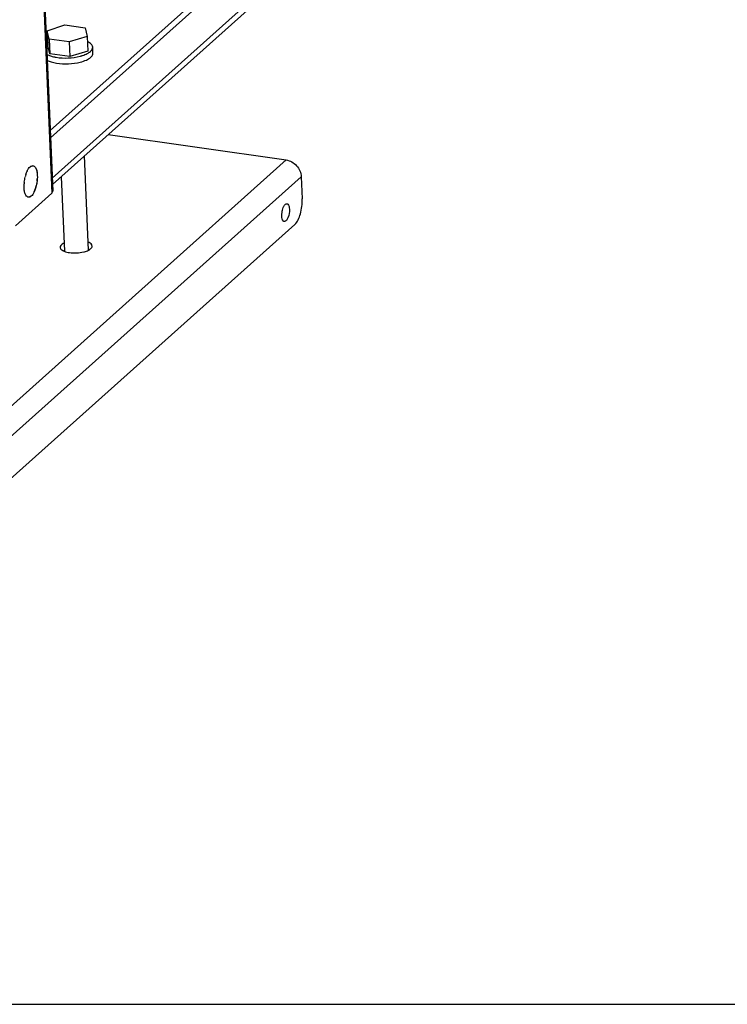
# Model space of a CAD drawing. Units: millimetres. Extents: x 0 to 420, y 0 to 297.
# Drawn here: x 13 to 22, y 0 to 12 of the extents above; entities that cross this region are included whole.
import ezdxf

# ---------------------------------------------------------------- set-up
doc = ezdxf.new("R2010")
doc.units = ezdxf.units.MM
doc.header["$LTSCALE"] = 23.1
doc.layers.get('0').update_dxf_attribs({"linetype": 'CONTINUOUS'})
doc.layers.add('02___PRT_ALL_AXES', color=7, linetype='CONTINUOUS')

msp = doc.modelspace()

# ---------------------------------------------------------------- linework, layer by layer
at = {"color": 9, "linetype": 'CONTINUOUS'}
for p, q in [((9.593, 106.739), (13.676, 10.151)), ((16.169, 12.56), (13.682, 10.337)), ((16.609, 10.565), (7.584, 2.493)), ((16.799, 10.356), (7.774, 2.284))]:
    msp.add_line(p, q, dxfattribs=at)
at = {"color": 7, "linetype": 'CONTINUOUS'}
for p, q in [((9.607, 106.765), (13.689, 10.176)), ((13.657, 10.933), (16.056, 13.079)), ((13.618, 12.183), (13.841, 12.254)), ((13.841, 12.254), (14.092, 12.218)), ((14.092, 12.218), (14.118, 12.112)), ((13.644, 12.077), (13.618, 12.183)), ((13.618, 12.183), (13.626, 11.999)), ((13.894, 12.042), (13.644, 12.077)), ((13.644, 12.077), (13.652, 11.893)), ((14.118, 12.112), (13.894, 12.042)), ((14.118, 12.112), (14.126, 11.928)), ((13.652, 11.893), (13.626, 11.999)), ((13.894, 12.042), (13.902, 11.858)), ((13.902, 11.858), (13.652, 11.893)), ((14.126, 11.928), (13.902, 11.858)), ((14.083, 10.615), (14.133, 9.435)), ((13.793, 10.356), (13.833, 9.423)), ((13.22, 9.743), (13.676, 10.151)), ((13.676, 10.151), (13.689, 10.176)), ((0, 0), (420, 0))]:
    msp.add_line(p, q, dxfattribs=at)
at = {"color": 3, "linetype": 'CONTINUOUS'}
for p, q in [((13.661, 10.843), (16.147, 13.066)), ((16.12, 12.437), (13.686, 10.26)), ((14.38, 10.882), (16.609, 10.565)), ((16.799, 10.356), (16.81, 10.08)), ((7.899, 1.87), (16.717, 9.757))]:
    msp.add_line(p, q, dxfattribs=at)
at = {"color": 2, "linetype": 'CONTINUOUS'}
for centre, radius, start, end in [((13.849, 10.224), 0.521, 162.1798, 165.727), ((13.771, 10.233), 0.443, 172.8215, 175.8186)]:
    msp.add_arc(centre, radius, start, end, dxfattribs=at)
for points, knots in [([(13.37, 10.428), (13.375, 10.439), (13.384, 10.457), (13.397, 10.474), (13.404, 10.48)], [0, 0, 0, 0, 0.559414, 1, 1, 1, 1]), ([(13.404, 10.48), (13.417, 10.492), (13.478, 10.497), (13.487, 10.437), (13.491, 10.41)], [0, 0, 0, 0, 0.390558, 1, 1, 1, 1]), ([(13.332, 10.288), (13.333, 10.299), (13.336, 10.321), (13.341, 10.342), (13.344, 10.352)], [0, 0, 0, 0, 0.499851, 1, 1, 1, 1]), ([(13.353, 10.383), (13.355, 10.391), (13.36, 10.406), (13.367, 10.421), (13.37, 10.428)], [0, 0, 0, 0, 0.515833, 1, 1, 1, 1]), ([(13.491, 10.41), (13.493, 10.397), (13.496, 10.37), (13.495, 10.342), (13.494, 10.327)], [0, 0, 0, 0, 0.47607, 1, 1, 1, 1]), ([(13.332, 10.182), (13.33, 10.195), (13.328, 10.223), (13.328, 10.251), (13.329, 10.265)], [0, 0, 0, 0, 0.47607, 1, 1, 1, 1]), ([(13.336, 10.164), (13.335, 10.167), (13.334, 10.173), (13.333, 10.179), (13.332, 10.182)], [0, 0, 0, 0, 0.490281, 1, 1, 1, 1]), ([(13.352, 10.123), (13.349, 10.129), (13.342, 10.142), (13.338, 10.157), (13.336, 10.164)], [0, 0, 0, 0, 0.461475, 1, 1, 1, 1]), ([(13.384, 10.099), (13.377, 10.1), (13.365, 10.106), (13.356, 10.117), (13.352, 10.123)], [0, 0, 0, 0, 0.45288, 1, 1, 1, 1]), ([(13.419, 10.112), (13.414, 10.108), (13.403, 10.1), (13.389, 10.098), (13.384, 10.099)], [0, 0, 0, 0, 0.542042, 1, 1, 1, 1]), ([(13.453, 10.164), (13.449, 10.154), (13.439, 10.135), (13.426, 10.118), (13.419, 10.112)], [0, 0, 0, 0, 0.559228, 1, 1, 1, 1])]:
    msp.add_open_spline(points, degree=3, knots=knots, dxfattribs=at)
at = {"color": 3, "linetype": 'CONTINUOUS'}
for points, knots in [([(16.609, 10.565), (16.658, 10.558), (16.753, 10.504), (16.797, 10.405), (16.799, 10.356)], [0, 0, 0, 0, 0.499639, 1, 1, 1, 1]), ([(16.717, 9.757), (16.754, 9.791), (16.798, 9.904), (16.813, 10.016), (16.81, 10.08)], [0, 0, 0, 0, 0.440143, 1, 1, 1, 1])]:
    msp.add_open_spline(points, degree=3, knots=knots, dxfattribs=at)
at = {"color": 2, "linetype": 'CONTINUOUS'}
msp.add_open_spline([(13.494, 10.327), (13.49, 10.271), (13.477, 10.215), (13.453, 10.164)], degree=3, dxfattribs=at)
at = {"layer": '02___PRT_ALL_AXES', "color": 7, "linetype": 'CONTINUOUS'}
for p, q in [((14.191, 11.903), (14.188, 11.977)), ((13.404, 10.48), (13.44, 10.494)), ((13.419, 10.112), (13.384, 10.098))]:
    msp.add_line(p, q, dxfattribs=at)
for centre, radius, start, end in [((13.821, 12.384), 0.541, 258.0431, 260.3959), ((13.827, 12.422), 0.58, 260.3627, 260.543), ((13.887, 12.415), 0.57, 284.4834, 284.9888), ((13.896, 12.385), 0.539, 284.9759, 286.8149), ((13.908, 12.346), 0.498, 286.8229, 287.9955), ((13.85, 10.224), 0.522, 162.1851, 165.7916), ((13.772, 10.233), 0.444, 172.8123, 175.8359), ((12.974, 10.369), 0.522, 342.1851, 345.7916), ((13.052, 10.36), 0.444, 352.8123, 355.8359), ((13.909, 9.277), 0.174, 116.5258, 120.0283), ((14.07, 9.285), 0.172, 64.7714, 68.0534)]:
    msp.add_arc(centre, radius, start, end, dxfattribs=at)
at = {"layer": '02___PRT_ALL_AXES', "color": 3, "linetype": 'CONTINUOUS'}
for centre, radius, start, end in [((13.896, 9.582), 0.172, 244.7714, 248.0534), ((13.988, 9.77), 0.366, 283.9414, 285.108), ((14.056, 9.59), 0.174, 296.5258, 300.0283)]:
    msp.add_arc(centre, radius, start, end, dxfattribs=at)
at = {"layer": '02___PRT_ALL_AXES', "color": 7, "linetype": 'CONTINUOUS'}
for points, knots in [([(13.624, 12.027), (13.623, 12.026), (13.619, 12.024), (13.614, 12.021), (13.611, 12.019)], [0, 0, 0, 0, 0.256586, 1, 1, 1, 1]), ([(14.188, 11.977), (14.188, 11.984), (14.184, 11.998), (14.17, 12.017), (14.148, 12.034), (14.131, 12.044), (14.121, 12.048)], [0, 0, 0, 0, 0.197484, 0.420758, 0.686111, 1, 1, 1, 1]), ([(14.16, 11.923), (14.168, 11.931), (14.182, 11.947), (14.188, 11.968), (14.188, 11.977)], [0, 0, 0, 0, 0.549857, 1, 1, 1, 1]), ([(13.617, 11.886), (13.63, 11.879), (13.66, 11.867), (13.691, 11.858), (13.708, 11.855)], [0, 0, 0, 0, 0.461984, 1, 1, 1, 1]), ([(13.732, 11.85), (13.781, 11.842), (13.882, 11.837), (13.982, 11.851), (14.03, 11.863)], [0, 0, 0, 0, 0.50036, 1, 1, 1, 1]), ([(14.033, 11.79), (14.059, 11.796), (14.105, 11.811), (14.147, 11.836), (14.163, 11.85)], [0, 0, 0, 0, 0.559752, 1, 1, 1, 1]), ([(14.061, 11.872), (14.081, 11.879), (14.116, 11.892), (14.147, 11.912), (14.16, 11.923)], [0, 0, 0, 0, 0.55245, 1, 1, 1, 1]), ([(14.163, 11.85), (14.171, 11.857), (14.186, 11.873), (14.191, 11.894), (14.191, 11.903)], [0, 0, 0, 0, 0.549857, 1, 1, 1, 1]), ([(13.62, 11.813), (13.636, 11.804), (13.673, 11.789), (13.712, 11.78), (13.733, 11.777)], [0, 0, 0, 0, 0.457214, 1, 1, 1, 1]), ([(13.733, 11.777), (13.783, 11.768), (13.884, 11.764), (13.985, 11.777), (14.033, 11.79)], [0, 0, 0, 0, 0.500013, 1, 1, 1, 1]), ([(13.37, 10.428), (13.375, 10.439), (13.384, 10.457), (13.397, 10.474), (13.404, 10.48)], [0, 0, 0, 0, 0.559436, 1, 1, 1, 1]), ([(13.44, 10.493), (13.446, 10.493), (13.459, 10.486), (13.468, 10.475), (13.472, 10.469)], [0, 0, 0, 0, 0.452319, 1, 1, 1, 1]), ([(13.332, 10.288), (13.333, 10.299), (13.336, 10.32), (13.341, 10.341), (13.344, 10.352)], [0, 0, 0, 0, 0.499788, 1, 1, 1, 1]), ([(13.353, 10.383), (13.355, 10.391), (13.36, 10.406), (13.367, 10.421), (13.37, 10.428)], [0, 0, 0, 0, 0.515833, 1, 1, 1, 1]), ([(13.472, 10.469), (13.475, 10.463), (13.481, 10.45), (13.486, 10.436), (13.487, 10.428)], [0, 0, 0, 0, 0.461961, 1, 1, 1, 1]), ([(13.487, 10.428), (13.488, 10.425), (13.489, 10.419), (13.491, 10.413), (13.491, 10.41)], [0, 0, 0, 0, 0.490225, 1, 1, 1, 1]), ([(13.491, 10.41), (13.493, 10.397), (13.496, 10.37), (13.495, 10.342), (13.494, 10.328)], [0, 0, 0, 0, 0.476094, 1, 1, 1, 1]), ([(13.332, 10.183), (13.33, 10.196), (13.328, 10.223), (13.328, 10.251), (13.329, 10.265)], [0, 0, 0, 0, 0.476136, 1, 1, 1, 1]), ([(13.492, 10.304), (13.491, 10.294), (13.487, 10.272), (13.482, 10.251), (13.48, 10.241)], [0, 0, 0, 0, 0.499788, 1, 1, 1, 1]), ([(13.336, 10.164), (13.335, 10.167), (13.334, 10.173), (13.333, 10.179), (13.332, 10.183)], [0, 0, 0, 0, 0.490182, 1, 1, 1, 1]), ([(13.352, 10.123), (13.349, 10.129), (13.342, 10.142), (13.338, 10.157), (13.336, 10.164)], [0, 0, 0, 0, 0.461408, 1, 1, 1, 1]), ([(13.384, 10.099), (13.378, 10.1), (13.365, 10.106), (13.356, 10.117), (13.352, 10.123)], [0, 0, 0, 0, 0.452962, 1, 1, 1, 1]), ([(13.454, 10.165), (13.449, 10.154), (13.439, 10.136), (13.426, 10.119), (13.419, 10.112)], [0, 0, 0, 0, 0.559618, 1, 1, 1, 1]), ([(13.471, 10.209), (13.468, 10.202), (13.463, 10.187), (13.457, 10.172), (13.454, 10.165)], [0, 0, 0, 0, 0.515642, 1, 1, 1, 1])]:
    msp.add_open_spline(points, degree=3, knots=knots, dxfattribs=at)
at = {"layer": '02___PRT_ALL_AXES', "color": 3, "linetype": 'CONTINUOUS'}
for points, knots in [([(16.558, 9.907), (16.561, 9.928), (16.567, 9.955), (16.578, 9.98), (16.581, 9.986)], [0, 0, 0, 0, 0.775358, 1, 1, 1, 1]), ([(16.581, 9.986), (16.584, 9.991), (16.592, 10.005), (16.608, 10.019), (16.619, 10.017)], [0, 0, 0, 0, 0.336343, 1, 1, 1, 1]), ([(16.619, 10.017), (16.623, 10.017), (16.647, 10.001), (16.649, 9.97), (16.65, 9.948)], [0, 0, 0, 0, 0.165925, 1, 1, 1, 1]), ([(16.587, 9.795), (16.583, 9.795), (16.559, 9.811), (16.557, 9.842), (16.556, 9.864)], [0, 0, 0, 0, 0.165925, 1, 1, 1, 1]), ([(16.65, 9.948), (16.651, 9.912), (16.645, 9.862), (16.608, 9.792), (16.587, 9.795)], [0, 0, 0, 0, 0.627266, 1, 1, 1, 1]), ([(13.828, 9.525), (13.821, 9.521), (13.8, 9.51), (13.78, 9.488), (13.781, 9.472)], [0, 0, 0, 0, 0.327742, 1, 1, 1, 1]), ([(14.18, 9.488), (14.18, 9.493), (14.173, 9.517), (14.148, 9.53), (14.13, 9.537)], [0, 0, 0, 0, 0.194694, 1, 1, 1, 1]), ([(14.154, 9.447), (14.158, 9.45), (14.171, 9.461), (14.181, 9.477), (14.18, 9.488)], [0, 0, 0, 0, 0.307438, 1, 1, 1, 1]), ([(13.781, 9.472), (13.781, 9.467), (13.787, 9.446), (13.807, 9.434), (13.822, 9.427)], [0, 0, 0, 0, 0.201316, 1, 1, 1, 1]), ([(14.143, 9.44), (14.145, 9.441), (14.149, 9.444), (14.152, 9.446), (14.154, 9.447)], [0, 0, 0, 0, 0.512098, 1, 1, 1, 1])]:
    msp.add_open_spline(points, degree=3, knots=knots, dxfattribs=at)
for points in [[(16.556, 9.864), (16.556, 9.879), (16.556, 9.893), (16.558, 9.907)], [(13.831, 9.423), (13.852, 9.414), (13.875, 9.409), (13.898, 9.406)], [(13.898, 9.406), (13.957, 9.398), (14.018, 9.4), (14.076, 9.415)], [(14.083, 9.417), (14.101, 9.421), (14.118, 9.427), (14.134, 9.435)]]:
    msp.add_open_spline(points, degree=3, dxfattribs=at)

doc.saveas('drawing.dxf')
